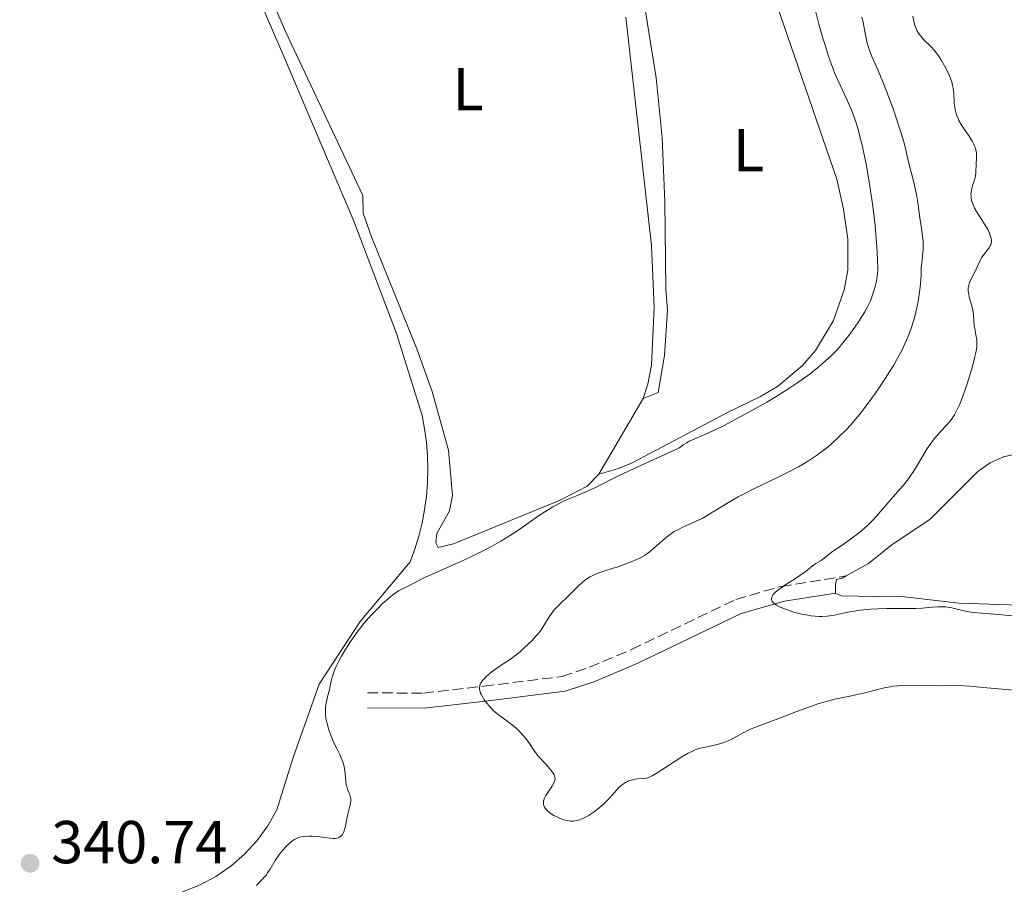
# Model space of a CAD drawing. Units: metres. Extents: x 622222 to 625705, y 4664723 to 4667096.
# Drawn here: x 624162 to 624325, y 4666724 to 4666867 of the extents above; entities that cross this region are included whole.
import ezdxf
from ezdxf.enums import TextEntityAlignment as Align

# ---------------------------------------------------------------- set-up
doc = ezdxf.new("R2010")
doc.units = ezdxf.units.M
doc.header["$MEASUREMENT"] = 0
doc.linetypes.add('DGN Style 3', pattern=[2.435890702152634, 1.739921930109024, -0.6959687720436097])
for name, color, linetype, lineweight in [('Camino', 7, 'DGN Style 3', 0), ('Cota de punto acotado terreno', 7, 'Continuous', 0), ('Curva de nivel intermedia', 30, 'Continuous', 0), ('Etiqueta de uso rústico', 92, 'Continuous', 0), ('Línea de cambio de uso (parcela vista)', 92, 'Continuous', 0), ('Margen derecho', 7, 'Continuous', 0), ('Punto acotado terreno (símbolo)', 7, 'Continuous', 0)]:
    doc.layers.add(name, color=color, linetype=linetype, lineweight=lineweight)
doc.styles.add('Style-Arial', font='arial.ttf')

# ---------------------------------------------------------------- blocks, each defined once
blk = doc.blocks.new('5PATER')
at = {"layer": 'Punto acotado terreno (símbolo)', "linetype": 'Continuous', "lineweight": 0}
h = blk.add_hatch(color=51, dxfattribs=at)
edge = h.paths.add_edge_path()
edge.add_ellipse((0, 0), major_axis=(-0.1095731443231308, -0.1110710700762829), ratio=0.9994222409660317, start_angle=0, end_angle=360)

msp = doc.modelspace()

# ---------------------------------------------------------------- linework, layer by layer
at = {"layer": 'Camino', "color": 7, "linetype": 'DGN Style 3', "lineweight": 0}
msp.add_polyline3d([(624219.9499999987, 4666755.920000004, 338.8600000000005), (624229.199999998, 4666755.88, 336.6499999999942), (624239.1800000002, 4666757.02, 335.5399999999937), (624252.1299999986, 4666758.63, 333.6100000000007), (624256.6799999995, 4666760.149999999, 332.9199999999983), (624263.6499999987, 4666763.100000001, 332.229999999996), (624280.9099999988, 4666771.38, 330.8000000000029), (624288.41, 4666773.550000002, 330.1900000000023), (624299.2199999995, 4666775.270000001, 329.3099999999977)], dxfattribs=at)
at = {"layer": 'Curva de nivel intermedia', "color": 30, "linetype": 'Continuous', "lineweight": 0, "flags": 128}
for points, elevation in [([(624298.6500000017, 4666813.829999999), (624299.6200000017, 4666815.060000001), (624300.6100000018, 4666816.429999999), (624301.230000001, 4666817.350000001), (624302.2800000015, 4666819.009999998), (624302.8000000002, 4666819.949999999), (624303.0599999994, 4666820.470000001), (624303.2000000002, 4666820.800000001), (624303.4500000007, 4666821.46), (624303.8200000017, 4666822.600000001), (624304.0000000005, 4666823.199999999), (624304.2100000005, 4666824.070000002), (624304.3400000002, 4666824.819999999), (624304.3899999994, 4666825.24), (624304.4100000017, 4666826), (624304.3800000004, 4666827.640000001), (624304.2599999999, 4666829.779999999), (624304.1600000013, 4666831.069999999), (624303.9700000014, 4666833.220000001), (624303.7099999998, 4666835.600000001), (624303.5500000013, 4666836.840000001), (624303.1800000002, 4666839.409999999), (624302.8899999995, 4666841.140000001), (624302.4800000006, 4666843.4), (624302.2700000004, 4666844.480000001), (624301.7699999998, 4666846.77), (624301.5199999993, 4666847.810000001), (624301.2700000014, 4666848.759999999), (624300.7900000007, 4666850.42), (624300.3000000013, 4666851.82), (624299.9800000016, 4666852.65), (624299.32, 4666854.140000001), (624297.8100000012, 4666857.33), (624297.2800000014, 4666858.550000001), (624297.02, 4666859.21), (624296.7500000017, 4666859.92), (624296.2199999997, 4666861.460000001), (624295.6900000002, 4666863.109999998), (624295.3400000014, 4666864.26), (624294.6700000009, 4666866.600000001), (624293.9800000001, 4666869.220000001)], 340.0000000000001), ([(624275.3400000009, 4666784.800000001), (624275.900000002, 4666785.109999999), (624277.0599999998, 4666785.81), (624279.7100000007, 4666787.439999999), (624281.290000001, 4666788.34), (624282.1700000018, 4666788.810000001), (624284.0400000003, 4666789.75), (624287.9600000008, 4666791.63), (624289.8099999992, 4666792.550000001), (624291.2900000013, 4666793.34), (624291.9700000007, 4666793.730000001), (624292.9500000019, 4666794.32), (624294.2999999998, 4666795.21), (624294.9500000002, 4666795.680000001), (624296.1900000006, 4666796.659999998), (624296.800000001, 4666797.180000001), (624298.0000000012, 4666798.289999999), (624299.1800000013, 4666799.470000001), (624299.9400000013, 4666800.3), (624300.440000002, 4666800.87), (624301.4299999999, 4666802.039999999), (624301.9700000009, 4666802.710000002), (624303.0100000004, 4666804.089999998), (624304.0000000005, 4666805.449999999), (624304.6200000017, 4666806.34), (624305.7300000006, 4666808.009999999), (624306.6700000014, 4666809.490000002), (624307.0899999995, 4666810.180000001), (624307.6600000017, 4666811.179999999), (624308.4599999996, 4666812.699999998), (624309.1400000014, 4666814.17), (624309.47, 4666814.96), (624309.9500000004, 4666816.239999999), (624310.390000001, 4666817.66), (624310.600000001, 4666818.430000001), (624310.9400000006, 4666819.9), (624311.0900000005, 4666820.680000001), (624311.2900000016, 4666821.869999999), (624311.4500000003, 4666823.079999999), (624311.5100000007, 4666823.680000001), (624311.5900000011, 4666824.890000002), (624311.6200000001, 4666825.48), (624311.6200000001, 4666826.349999999), (624311.7699999999, 4666827.509999999), (624311.8400000016, 4666828.179999999), (624311.9199999997, 4666829.34), (624311.940000002, 4666829.84), (624311.9199999997, 4666830.699999998), (624311.8500000003, 4666831.449999999), (624311.6500000014, 4666832.819999999), (624311.41, 4666834.529999999), (624311.0500000002, 4666837.100000001), (624310.82, 4666838.42), (624310.400000002, 4666840.369999997), (624309.5400000014, 4666843.81), (624309.3200000002, 4666844.76), (624309.0300000019, 4666846.029999999), (624308.8500000008, 4666846.74), (624308.490000001, 4666847.989999999), (624308.2600000007, 4666848.73), (624307.36, 4666851.419999998), (624306.9000000017, 4666852.739999999), (624305.9400000006, 4666855.34), (624305.2800000012, 4666857.039999997), (624304.480000001, 4666858.939999999), (624303.7099999998, 4666860.609999999), (624303.4200000016, 4666861.269999999), (624303.0400000016, 4666862.270000001), (624302.8200000003, 4666862.949999999), (624302.6900000006, 4666863.41), (624302.4800000006, 4666864.34), (624302.2800000015, 4666865.390000001), (624302, 4666866.92), (624301.800000001, 4666867.76)], 334.9999999999999), ([(624321.6200000005, 4666827.929999999), (624322.0200000005, 4666828.529999998), (624322.8000000005, 4666829.519999998), (624323.0399999997, 4666829.889999999), (624323.1200000001, 4666830.07), (624323.2099999996, 4666830.350000001), (624323.240000001, 4666830.649999999), (624323.2300000021, 4666830.819999999), (624323.1400000004, 4666831.34), (624323.0599999998, 4666831.63), (624322.880000001, 4666832.109999998), (624322.6399999997, 4666832.63), (624322.49, 4666832.9), (624321.9500000011, 4666833.760000001), (624321.1399999998, 4666834.980000001), (624320.7500000009, 4666835.609999999), (624320.4500000014, 4666836.159999999), (624320.3200000017, 4666836.439999999), (624320.1400000007, 4666836.859999998), (624319.9599999996, 4666837.489999998), (624319.8800000015, 4666837.909999999), (624319.8700000002, 4666838.119999999), (624319.8600000013, 4666838.439999999), (624319.8900000004, 4666838.759999998), (624320.010000001, 4666839.409999999), (624320.1299999995, 4666839.829999999), (624320.3799999999, 4666840.649999999), (624320.5400000007, 4666841.219999999), (624320.6000000011, 4666841.489999999), (624320.6600000014, 4666841.999999999), (624320.7199999996, 4666843.56), (624320.7799999999, 4666844.369999998), (624320.7799999999, 4666844.810000001), (624320.7500000009, 4666845.289999999), (624320.7199999996, 4666845.529999998), (624320.6000000011, 4666846.05), (624320.5200000008, 4666846.32), (624320.3399999996, 4666846.729999999), (624320.1200000006, 4666847.16), (624319.5500000007, 4666848.07), (624318.6699999999, 4666849.34), (624318.2499999999, 4666849.999999999), (624317.8699999999, 4666850.660000001), (624317.7100000011, 4666851), (624317.5099999999, 4666851.499999999), (624317.4100000015, 4666851.83), (624317.2500000006, 4666852.489999999), (624317.1900000002, 4666852.810000001), (624317.1000000008, 4666853.439999999), (624317.0499999995, 4666854.039999999), (624317.0100000014, 4666854.779999998), (624317.0000000002, 4666855.12), (624316.9000000019, 4666856.019999999), (624316.8200000015, 4666856.419999998), (624316.6600000005, 4666857.029999998), (624316.550000001, 4666857.349999999), (624316.2800000005, 4666858.039999999), (624315.7799999998, 4666859.119999998), (624315.4800000003, 4666859.710000001), (624314.9800000018, 4666860.59), (624314.4200000009, 4666861.45), (624314.1200000013, 4666861.84), (624313.8200000018, 4666862.21), (624313.1900000015, 4666862.890000001), (624312.0200000004, 4666864.05), (624311.5300000008, 4666864.59), (624311.3200000006, 4666864.87), (624310.9699999997, 4666865.42), (624310.7100000004, 4666865.980000001), (624310.5700000019, 4666866.359999998), (624310.3700000007, 4666867.099999998), (624310.2200000009, 4666867.909999999)], 330.0000000000001), ([(624300.86, 4666769.52), (624299.4600000008, 4666769.26), (624298.75, 4666769.11), (624297.770000001, 4666768.890000001), (624297.2600000014, 4666768.789999999), (624296.4600000011, 4666768.67), (624296.0499999999, 4666768.619999998), (624295.1900000017, 4666768.569999999), (624294.7500000013, 4666768.569999999), (624294.0499999993, 4666768.599999999), (624293.3299999997, 4666768.679999999), (624292.8300000012, 4666768.759999999), (624291.8299999998, 4666768.96), (624291.3400000003, 4666769.079999999), (624290.3800000015, 4666769.34), (624289.4900000019, 4666769.640000001), (624288.9600000001, 4666769.84), (624288.0600000013, 4666770.239999999), (624287.6700000003, 4666770.449999999), (624287.4600000001, 4666770.579999999), (624287.1500000017, 4666770.829999999), (624287.0399999999, 4666770.939999999), (624286.9000000014, 4666771.17), (624286.85, 4666771.380000001), (624286.8400000011, 4666771.509999999), (624286.9000000014, 4666771.759999999), (624286.9999999997, 4666772), (624287.0700000012, 4666772.119999998), (624287.2099999997, 4666772.3), (624287.5000000005, 4666772.600000001), (624287.9200000005, 4666772.949999998), (624288.190000001, 4666773.149999999), (624289.2200000014, 4666773.829999999), (624290.8100000008, 4666774.84), (624291.5400000016, 4666775.319999999), (624292.390000001, 4666775.95), (624293.2400000002, 4666776.640000001), (624293.6200000002, 4666776.92), (624294.1800000013, 4666777.310000001), (624294.9200000011, 4666777.76), (624295.2499999999, 4666777.99), (624296.6900000013, 4666779.140000001), (624299.2700000008, 4666780.880000001), (624300.3800000016, 4666781.689999999), (624300.9699999995, 4666782.140000002), (624301.8700000005, 4666782.859999998), (624302.730000001, 4666783.619999998), (624303.1300000009, 4666783.999999999), (624303.5100000009, 4666784.390000001), (624304.2199999995, 4666785.159999998), (624306.2600000004, 4666787.539999999), (624307.0200000001, 4666788.399999999), (624308.0999999997, 4666789.619999998), (624308.6600000008, 4666790.279999999), (624309.5000000012, 4666791.350000001), (624309.9100000003, 4666791.929999999), (624310.3200000015, 4666792.550000001), (624311.1200000017, 4666793.829999999), (624312.6300000005, 4666796.350000001), (624313.3600000015, 4666797.439999999), (624313.7200000013, 4666797.92), (624314.4200000009, 4666798.739999999), (624315.7199999995, 4666800.099999999), (624316.3099999997, 4666800.77), (624316.5900000012, 4666801.130000001), (624317.1100000021, 4666801.930000001), (624317.5900000003, 4666802.83), (624317.9099999999, 4666803.51), (624318.1100000012, 4666803.99), (624318.5300000013, 4666805.05), (624319.24, 4666807.07), (624319.6800000002, 4666808.480000001), (624319.9500000007, 4666809.399999999), (624320.3999999999, 4666811.050000001), (624320.5200000008, 4666811.569999999), (624320.7100000007, 4666812.470000001), (624320.8100000012, 4666813.21), (624320.8300000014, 4666813.640000001), (624320.8400000003, 4666813.900000001), (624320.8100000012, 4666814.380000002), (624320.6799999994, 4666815.159999999), (624320.4700000016, 4666816.160000001), (624320.3799999999, 4666816.679999999), (624320.3200000017, 4666817.49), (624320.2500000002, 4666818.619999999), (624320.1800000009, 4666819.180000001), (624320.1200000006, 4666819.46), (624319.990000001, 4666820.000000001), (624319.6700000013, 4666821.050000002), (624319.5400000017, 4666821.55), (624319.420000001, 4666822.180000001), (624319.3899999997, 4666822.48), (624319.4000000008, 4666822.929999999), (624319.4800000013, 4666823.390000001), (624319.5500000007, 4666823.619999999), (624319.630000001, 4666823.850000001), (624319.8400000011, 4666824.319999999), (624320.6200000013, 4666825.789999997), (624320.9600000011, 4666826.529999999), (624321.3800000012, 4666827.48), (624321.6200000005, 4666827.929999999)], 330.0000000000001), ([(624217.1400000014, 4666738.609999998), (624217.0200000006, 4666739.069999999), (624216.6600000008, 4666739.960000001), (624216.4999999999, 4666740.439999999), (624216.4400000017, 4666740.71), (624216.3500000001, 4666741.269999999), (624216.2500000016, 4666742.480000001), (624216.1800000002, 4666743.079999999), (624216.0800000018, 4666743.66), (624216.0199999993, 4666743.949999998), (624215.8499999995, 4666744.519999999), (624215.7100000008, 4666744.91), (624215.370000001, 4666745.71), (624214.8800000015, 4666746.699999998), (624214.400000001, 4666747.67), (624214.1600000019, 4666748.189999999), (624213.820000002, 4666749.019999998), (624213.5400000004, 4666749.81), (624213.4199999997, 4666750.220000001), (624213.260000001, 4666750.84), (624213.070000001, 4666751.759999999), (624213.0000000017, 4666752.369999998), (624212.9800000016, 4666752.659999999), (624212.9700000006, 4666753.089999998), (624212.9900000006, 4666753.5), (624213.1000000001, 4666754.279999999), (624213.260000001, 4666755.009999998), (624213.5100000014, 4666755.939999999), (624213.6299999999, 4666756.400000001), (624213.7800000019, 4666757.099999999), (624214.0000000009, 4666758.130000001), (624214.1500000006, 4666758.71), (624214.3699999996, 4666759.349999999), (624214.5000000015, 4666759.699999998), (624214.7400000007, 4666760.259999999), (624215.2900000005, 4666761.380000001), (624215.6200000015, 4666761.98), (624216.1700000013, 4666762.930000001), (624217.1300000001, 4666764.419999998), (624217.8299999997, 4666765.429999999), (624218.2000000008, 4666765.930000001), (624218.7700000008, 4666766.67), (624219.3600000008, 4666767.4), (624220.5600000012, 4666768.769999998), (624221.7500000002, 4666770.009999999), (624222.5100000004, 4666770.739999999), (624222.9999999999, 4666771.180000001), (624223.8800000004, 4666771.929999999), (624224.3200000008, 4666772.269999999), (624225.0800000007, 4666772.789999999), (624225.74, 4666773.149999999), (624226.88, 4666773.690000001), (624227.7500000016, 4666774.140000001), (624229.1599999999, 4666774.880000002), (624230.0400000005, 4666775.310000001), (624235.7600000004, 4666777.82), (624237.8400000012, 4666778.8), (624238.9000000008, 4666779.340000001), (624240.49, 4666780.17), (624242.03, 4666781.029999998), (624242.7600000009, 4666781.470000001), (624243.4699999995, 4666781.909999998), (624244.8100000008, 4666782.789999999), (624248.2599999995, 4666785.199999999), (624249.7400000015, 4666786.16), (624250.630000001, 4666786.699999998), (624251.1800000009, 4666787.01), (624252.1900000012, 4666787.529999998), (624253.1700000003, 4666787.970000001), (624255.1200000015, 4666788.750000001), (624256.7100000007, 4666789.449999998), (624257.5900000014, 4666789.869999998), (624258.9200000013, 4666790.53), (624260.3000000004, 4666791.24), (624261.4100000013, 4666791.789999999), (624264.0800000001, 4666793.039999999), (624268.4600000011, 4666795.039999999), (624271.4800000008, 4666796.399999999), (624271.9099999999, 4666796.75), (624272.2000000007, 4666796.960000001), (624272.7900000006, 4666797.329999999), (624273.1000000013, 4666797.499999999), (624273.7300000016, 4666797.81), (624275.8100000003, 4666798.689999999), (624277.5899999995, 4666799.5), (624278.8800000015, 4666800.140000002), (624281.6500000008, 4666801.580000001), (624284.5900000001, 4666803.199999999), (624286.0499999997, 4666804.029999998), (624288.1500000008, 4666805.279999999), (624290.0599999997, 4666806.5), (624291.2100000007, 4666807.279999998), (624291.9300000004, 4666807.779999998), (624293.2400000002, 4666808.749999999), (624294.53, 4666809.759999999), (624295.3000000011, 4666810.409999999), (624295.7800000017, 4666810.850000001), (624296.7000000003, 4666811.71), (624297.570000002, 4666812.609999999), (624298.0100000001, 4666813.09), (624298.6500000017, 4666813.829999999)], 340.0000000000001), ([(624249.3500000003, 4666736.83), (624249.2499999997, 4666736.99), (624249.12, 4666737.289999999), (624249.0799999998, 4666737.439999999), (624249.0599999997, 4666737.679999999), (624249.0799999998, 4666737.930000001), (624249.1, 4666738.060000001), (624249.2400000007, 4666738.470000001), (624249.3500000003, 4666738.699999998), (624249.4800000021, 4666738.929999999), (624249.7999999997, 4666739.429999999), (624250.4900000002, 4666740.439999999), (624250.7600000007, 4666740.909999999), (624250.9300000005, 4666741.28), (624250.9800000021, 4666741.460000001), (624251.0100000009, 4666741.73), (624250.9700000008, 4666741.99), (624250.9300000005, 4666742.130000002), (624250.8400000011, 4666742.349999999), (624250.7600000007, 4666742.5), (624250.5500000005, 4666742.82), (624250.3400000005, 4666743.090000001), (624249.8399999997, 4666743.679999998), (624248.6900000009, 4666744.930000001), (624248.17, 4666745.509999999), (624247.9600000001, 4666745.779999999), (624247.6000000001, 4666746.269999999), (624247.000000001, 4666747.189999999), (624246.6800000014, 4666747.689999999), (624246.1200000005, 4666748.430000001), (624245.7899999997, 4666748.83), (624245.2400000021, 4666749.430000001), (624244.6200000006, 4666750.02), (624244.300000001, 4666750.31), (624243.9600000012, 4666750.58), (624243.2500000005, 4666751.099999999), (624241.7800000019, 4666752.160000001), (624241.0700000012, 4666752.749999999), (624240.7200000002, 4666753.07), (624240.070000002, 4666753.75), (624239.6800000009, 4666754.220000001), (624239.2300000016, 4666754.84), (624239.0400000016, 4666755.149999999), (624238.8000000002, 4666755.58), (624238.7000000018, 4666755.779999999), (624238.5900000001, 4666756.07), (624238.540000001, 4666756.26), (624238.4900000017, 4666756.600000001), (624238.4800000006, 4666756.759999999), (624238.5200000008, 4666757.069999999), (624238.6200000015, 4666757.369999998), (624238.7199999997, 4666757.57), (624238.9900000002, 4666757.970000001), (624239.1900000013, 4666758.199999998), (624239.6500000019, 4666758.66), (624240.1799999994, 4666759.13), (624240.5599999994, 4666759.439999999), (624241.3600000017, 4666760.009999999), (624242.2500000013, 4666760.59), (624243.4699999995, 4666761.390000001), (624244.14, 4666761.869999998), (624245.2000000018, 4666762.74), (624245.9100000004, 4666763.380000002), (624247.1900000012, 4666764.609999998), (624247.8400000016, 4666765.289999999), (624248.1100000021, 4666765.599999999), (624248.4699999996, 4666766.05), (624248.9600000014, 4666766.77), (624250.0099999997, 4666768.5), (624250.440000001, 4666769.119999999), (624250.6800000002, 4666769.42), (624250.9300000005, 4666769.73), (624251.5000000005, 4666770.33), (624253.4400000006, 4666772.21), (624254.8200000019, 4666773.59), (624255.5599999997, 4666774.26), (624256.0900000016, 4666774.67), (624256.3700000009, 4666774.859999999), (624256.8, 4666775.13), (624257.2600000006, 4666775.369999998), (624257.5700000012, 4666775.519999999), (624258.2199999995, 4666775.789999999), (624259.240000001, 4666776.130000001), (624260.610000001, 4666776.539999997), (624261.2800000017, 4666776.75), (624262.7200000011, 4666777.26), (624263.5999999995, 4666777.609999998), (624264.1400000005, 4666777.84), (624265.0700000003, 4666778.279999998), (624265.8100000002, 4666778.679999999), (624266.140000001, 4666778.88), (624266.6000000014, 4666779.220000001), (624267.3600000013, 4666779.859999999), (624268.6599999999, 4666781.050000001), (624269.4300000012, 4666781.699999998), (624270.2699999993, 4666782.32), (624270.7200000008, 4666782.609999998), (624271.1900000002, 4666782.87), (624272.1600000003, 4666783.349999998), (624274.2400000012, 4666784.26), (624275.3400000009, 4666784.800000001)], 334.9999999999999), ([(624327.6599999998, 4666768.539999999), (624324.4800000014, 4666768.9), (624323.0399999997, 4666769.01), (624320.9400000009, 4666769.159999999), (624319.9599999996, 4666769.28), (624319.5000000015, 4666769.34), (624318.6699999999, 4666769.499999999), (624316.7099999997, 4666769.970000001), (624316.01, 4666770.100000001), (624315.6800000014, 4666770.140000001), (624315.1800000009, 4666770.179999999), (624314.3800000006, 4666770.160000001), (624313.4500000008, 4666770.08), (624311.79, 4666769.949999998), (624310.7100000004, 4666769.899999999), (624308.7500000002, 4666769.869999998), (624305.8600000001, 4666769.869999998), (624304.49, 4666769.84), (624303.2400000005, 4666769.779999998), (624302.6600000015, 4666769.74), (624301.5599999997, 4666769.62), (624300.86, 4666769.52)], 330.0000000000001), ([(624328.1200000005, 4666756.279999998), (624323.7400000015, 4666756.619999997), (624321.8700000007, 4666756.800000001), (624319.6900000013, 4666757.009999999), (624318.6900000002, 4666757.08), (624317.2500000006, 4666757.119999998), (624314.3000000002, 4666757.099999999), (624309.5100000001, 4666757.17), (624308.3300000001, 4666757.149999999), (624307.7900000013, 4666757.109999999), (624306.9900000012, 4666757.029999999), (624306.1799999997, 4666756.890000001), (624305.7599999995, 4666756.81), (624304.3899999994, 4666756.470000001), (624302.350000001, 4666755.929999999), (624301.24, 4666755.679999999), (624300.0900000011, 4666755.439999999), (624298.4400000017, 4666755.109999998), (624297.5499999997, 4666754.92), (624296.1100000002, 4666754.559999999), (624295.3400000014, 4666754.34), (624294.53, 4666754.09), (624292.8400000002, 4666753.509999999), (624291.1200000013, 4666752.869999999), (624288.8900000006, 4666752.009999999), (624287.8600000002, 4666751.62), (624284.1699999999, 4666750.24), (624283.2100000011, 4666749.839999998), (624282.7700000008, 4666749.640000001), (624282.3500000006, 4666749.42), (624281.5599999992, 4666748.989999999), (624280.54, 4666748.41), (624280.0300000004, 4666748.15), (624279.2200000013, 4666747.8), (624278.7899999998, 4666747.65), (624277.9000000004, 4666747.399999999), (624276.100000001, 4666747), (624275.2800000006, 4666746.81), (624274.5499999997, 4666746.600000001), (624274.200000001, 4666746.470000001), (624273.5199999993, 4666746.170000001), (624273.0499999998, 4666745.929999999), (624271.9900000005, 4666745.31), (624267.7200000011, 4666742.569999999), (624267.0700000008, 4666742.199999998), (624266.8000000003, 4666742.069999998), (624266.3399999999, 4666741.880000001), (624266.0600000005, 4666741.81), (624265.4500000003, 4666741.73), (624264.7000000015, 4666741.67), (624264.2800000012, 4666741.619999999), (624263.6300000009, 4666741.480000001), (624263.1799999994, 4666741.34), (624262.9700000016, 4666741.249999999), (624262.6500000019, 4666741.09), (624262.3400000011, 4666740.890000001), (624262.1399999999, 4666740.739999999), (624261.750000001, 4666740.399999999), (624261.19, 4666739.82), (624260.4500000002, 4666738.98), (624260.0800000014, 4666738.56), (624259.7900000007, 4666738.26), (624259.2099999996, 4666737.690000001), (624258.6300000007, 4666737.17), (624258.2500000007, 4666736.859999998), (624257.5199999998, 4666736.3), (624256.8700000016, 4666735.84), (624256.5699999998, 4666735.640000001), (624256.1299999995, 4666735.390000001), (624255.4700000002, 4666735.079999999), (624254.8700000012, 4666734.869999999), (624254.5500000014, 4666734.789999999), (624254.0599999998, 4666734.710000001), (624253.5400000013, 4666734.699999999), (624253.2800000019, 4666734.720000001), (624253.0000000005, 4666734.769999999), (624252.4300000004, 4666734.909999999), (624251.8600000005, 4666735.109999998), (624251.4900000016, 4666735.27), (624250.8000000009, 4666735.63), (624250.2000000018, 4666736.009999999), (624249.9400000004, 4666736.210000001), (624249.6100000017, 4666736.51), (624249.3500000003, 4666736.83)], 334.9999999999999), ([(624201.5599999998, 4666724.039999997), (624201.7200000008, 4666724.259999999), (624202.1100000021, 4666724.65), (624202.5600000012, 4666725.090000001), (624202.8099999994, 4666725.350000001), (624203.2000000004, 4666725.819999999), (624203.4000000017, 4666726.109999999), (624203.8100000008, 4666726.74), (624204.6800000002, 4666728.159999999), (624205.1500000019, 4666728.869999998), (624205.4000000021, 4666729.220000001), (624205.9100000019, 4666729.859999998), (624206.4300000003, 4666730.439999999), (624206.77, 4666730.779999999), (624207.4200000005, 4666731.349999999), (624207.8600000008, 4666731.67), (624208.070000001, 4666731.789999999), (624208.4800000022, 4666731.98), (624208.7700000005, 4666732.06), (624208.9699999995, 4666732.109999998), (624209.3899999997, 4666732.17), (624210.2100000001, 4666732.209999999), (624210.8, 4666732.189999999), (624211.2100000014, 4666732.17), (624212.0400000006, 4666732.09), (624213.7800000019, 4666731.850000001), (624214.2800000003, 4666731.82), (624214.5199999994, 4666731.82), (624214.8900000005, 4666731.87), (624215.0700000015, 4666731.92), (624215.3100000008, 4666732.029999998), (624215.5200000008, 4666732.179999998), (624215.6200000015, 4666732.27), (624215.8000000002, 4666732.48), (624215.8800000006, 4666732.609999999), (624215.9800000013, 4666732.819999999), (624216.0800000018, 4666733.060000001), (624216.2500000016, 4666733.630000001), (624216.6600000008, 4666735.63), (624216.8200000017, 4666736.3), (624217.0300000019, 4666737.149999999), (624217.11, 4666737.55), (624217.1799999992, 4666738.109999998), (624217.1700000004, 4666738.369999999), (624217.1400000014, 4666738.609999998)], 340.0000000000001)]:
    msp.add_lwpolyline(points, dxfattribs=dict(at, elevation=elevation))
at = {"layer": 'Línea de cambio de uso (parcela vista)', "color": 92, "linetype": 'Continuous', "lineweight": 0, "extrusion": (-0.02547734142191938, -0.04349619984759752, 0.9987286847151676), "elevation": -218552.4867811522, "flags": 128}
msp.add_lwpolyline([(-1820023.222456141, 4336879.43797782), (-1820023.222456141, 4336864.956285931)], dxfattribs=at)
at = {"layer": 'Línea de cambio de uso (parcela vista)', "color": 92, "linetype": 'Continuous', "lineweight": 0}
for points in [[(624197.0700000003, 4666882.27, 342.9799999999959), (624206.29, 4666860.74, 342.3899999999995), (624217.6900000004, 4666833.970000001, 341.8500000000058), (624224.7699999996, 4666815.380000001, 341.3600000000006), (624228.9800000006, 4666801.83, 340.9799999999959), (624229.4100000003, 4666799.630000001, 340.929999999993), (624229.7100000001, 4666797.4, 340.8999999999942), (624229.8899999997, 4666795.17, 340.9100000000035), (624229.9500000002, 4666792.930000001, 340.8999999999942), (624229.8899999997, 4666790.689999999, 340.820000000007), (624229.7100000001, 4666788.460000001, 340.7100000000065), (624229.4000000004, 4666786.24, 340.679999999993), (624228.9800000006, 4666784.039999999, 340.6399999999995), (624228.4400000004, 4666781.859999999, 340.6300000000047), (624227.7800000003, 4666779.720000001, 340.6199999999953), (624227.0099999999, 4666777.619999999, 340.5500000000029), (624218.7199999997, 4666767.720000001, 339.8699999999953), (624211.9299999997, 4666757.359999999, 340.1900000000023), (624207.6600000003, 4666745.25, 340.3899999999995), (624204.9199999999, 4666736.550000001, 340.1699999999983), (624203.4299999997, 4666733.91, 340.1300000000047), (624201.6500000004, 4666731.449999999, 340.1100000000006), (624199.5999999996, 4666729.220000001, 340.1100000000006), (624197.3099999997, 4666727.230000001, 340.1199999999953), (624194.8099999997, 4666725.51, 340.1199999999953), (624192.1299999999, 4666724.100000001, 340.1199999999953), (624189.2999999998, 4666722.99, 340.1499999999942)], [(624265.5700000003, 4666804.619999999, 340.8399999999965), (624268.0800000001, 4666805.630000001, 340.8099999999977), (624269.1200000001, 4666811.779999999, 341.0599999999977), (624269.5999999996, 4666819.25, 341.4199999999983), (624269.3399999999, 4666822.76, 341.5399999999936), (624269.1600000003, 4666837.17, 342), (624268.75, 4666847.76, 342.1699999999983), (624267.7199999997, 4666857.699999999, 342.5399999999936), (624263.6299999999, 4666883.220000001, 342.8699999999953)], [(624258.2599999999, 4666792.140000001, 340.1100000000006), (624256.2999999998, 4666790.140000001, 340.1600000000035), (624251.8200000003, 4666787.810000001, 340.0899999999965), (624234.1699999999, 4666780.609999999, 340.4499999999971), (624231.6600000003, 4666779.980000001, 340.5800000000018), (624231.2599999999, 4666780.75, 340.5899999999965), (624231.4199999999, 4666782.310000001, 340.6000000000058), (624233.5, 4666786.029999999, 340.5599999999977), (624234.04, 4666788.57, 340.6600000000035), (624233.3799999999, 4666796.09, 340.8999999999942), (624230.6299999999, 4666805.810000001, 341), (624228.1399999997, 4666812.869999999, 341.1699999999983), (624220.5899999999, 4666831.42, 341.6999999999971), (624219.25, 4666835.34, 341.8500000000058), (624219.2000000002, 4666838.26, 341.9100000000035), (624206.3600000005, 4666865.380000001, 342.4900000000052), (624201.8499999996, 4666875.850000001, 342.75)], [(624286.0499999998, 4666874.630000001, 341.8699999999953), (624297.6600000003, 4666840.949999999, 341.4799999999959), (624298.7699999996, 4666835.970000001, 341.3899999999995), (624299.4699999997, 4666831.02, 340.3999999999942), (624299.4500000002, 4666825.869999999, 340.9600000000065), (624298.8700000001, 4666822.630000001, 341.3600000000006), (624297.0800000001, 4666817.550000001, 340.929999999993), (624294.0899999999, 4666812.609999999, 340.3800000000047), (624291.9400000004, 4666810.109999999, 340.6000000000058), (624287.8200000003, 4666806.65, 340.0800000000018), (624284.9900000002, 4666804.960000001, 339.8699999999953), (624279.6600000003, 4666802.369999999, 340.4799999999959), (624263.6799999997, 4666793.930000001, 340.1600000000035), (624261.3399999999, 4666793.02, 340.0399999999936), (624258.2599999999, 4666792.140000001, 340.1100000000006)], [(624262.6900000004, 4666867.74, 342.7599999999948), (624266.9500000002, 4666829.939999999, 341.7799999999988), (624267.4299999997, 4666819.730000001, 341.4400000000023), (624266.9699999997, 4666810.180000001, 341.0099999999948), (624266.3700000001, 4666807, 340.8999999999942), (624265.5700000003, 4666804.619999999, 340.8399999999965)], [(624299.2199999997, 4666775.27, 329.3099999999977), (624302.9000000004, 4666777.34, 329.1300000000047), (624306.8099999997, 4666780.470000001, 328.6399999999995), (624313.0599999997, 4666784.609999999, 328.3500000000058), (624320.9900000002, 4666792.560000001, 328.1300000000047), (624323.0199999996, 4666794, 328.0299999999988), (624325.2199999997, 4666794.970000001, 327.6999999999971), (624327.6500000004, 4666795.560000001, 327.3800000000047)], [(624297.4199999999, 4666772.439999999, 329.0899999999965), (624297.4199999999, 4666773.310000001, 329.1300000000047), (624297.4100000003, 4666773.880000001, 329.1900000000023), (624297.5899999999, 4666774.67, 329.2700000000041), (624298.5499999998, 4666774.880000001, 329.320000000007), (624299.2199999997, 4666775.27, 329.3099999999977)], [(624338.1100000005, 4666768.76, 329.6699999999983), (624335.3700000001, 4666769.49, 329.429999999993), (624327.9100000003, 4666770.41, 329.4199999999983), (624317.8600000005, 4666770.75, 329.7400000000052), (624307.9400000004, 4666771.939999999, 329.3999999999942), (624303.8499999996, 4666771.869999999, 329.1900000000023), (624298.4100000003, 4666771.970000001, 329.070000000007), (624297.4299999997, 4666772.34, 329.1000000000058), (624297.4199999999, 4666772.439999999, 329.0899999999965)]]:
    msp.add_polyline3d(points, dxfattribs=at)
at = {"layer": 'Margen derecho', "color": 7, "linetype": 'Continuous', "lineweight": 0}
msp.add_polyline3d([(624219.9499999987, 4666753.420000002, 338.9700000000012), (624229.3299999975, 4666753.38, 336.7200000000011), (624239.4799999997, 4666754.539999999, 335.3699999999953), (624252.6799999984, 4666756.180000001, 333.6399999999994), (624257.5599999978, 4666757.809999999, 333.0299999999988), (624264.6799999991, 4666760.820000002, 332.1300000000047), (624281.8099999975, 4666769.040000001, 330.7400000000054), (624288.9600000001, 4666771.100000001, 329.6499999999941), (624297.4200000024, 4666772.440000002, 329.0800000000019)], dxfattribs=at)

# ---------------------------------------------------------------- block references
at = {"layer": 'Punto acotado terreno (símbolo)', "color": 7, "linetype": 'Continuous', "lineweight": 0, "xscale": 10, "yscale": 10, "zscale": 10}
msp.add_blockref('5PATER', (624164.0799999981, 4666727.719999999, 340.7400000000052), dxfattribs=at)

# ---------------------------------------------------------------- texts
at = {"layer": 'Cota de punto acotado terreno', "color": 7, "linetype": 'Continuous', "lineweight": 0, "style": 'Style-Arial'}
msp.add_text('340.74', height=7.000000000000002, dxfattribs=at).set_placement((624167.579999999, 4666727.719999999, 340.7400000000052))
at = {"layer": 'Etiqueta de uso rústico', "color": 92, "linetype": 'Continuous', "lineweight": 0, "style": 'Style-Arial'}
for p in [(624236.611420379, 4666855.830010002, 342.3800000000047), (624283.0314203792, 4666845.740009997, 341.8999999999942)]:
    msp.add_text('L', height=7.000000000000002, dxfattribs=at).set_placement(p, align=Align.MIDDLE_CENTER)

doc.saveas('drawing.dxf')
